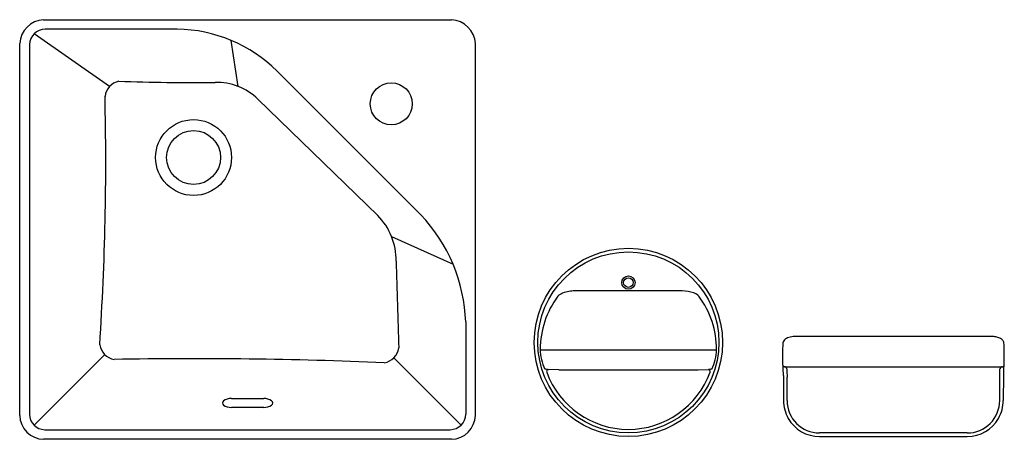
# Model space of a CAD drawing. Extents: x 4975.6 to 5007.9, y 187.8 to 201.6.
import ezdxf

# ---------------------------------------------------------------- set-up
doc = ezdxf.new("R2010")
doc.units = 0
doc.header["$LTSCALE"] = 0.64311
doc.header["$PDSIZE"] = 0.3125
doc.layers.get('0').update_dxf_attribs({"color": 255, "linetype": 'CONTINUOUS'})
doc.layers.get('DEFPOINTS').update_dxf_attribs({"linetype": 'CONTINUOUS'})
doc.styles.get("Standard").update_dxf_attribs({"font": 'txt', "width": 0.8})

msp = doc.modelspace()

# ---------------------------------------------------------------- linework, layer by layer
for p, q in [((4976.388, 201.573), (4989.774, 201.573)), ((4980.776, 201.262), (4976.446, 201.262)), ((4978.549, 199.378), (4976.086, 201.113)), ((4975.607, 188.586), (4975.607, 200.791)), ((4975.923, 200.759), (4975.923, 188.632)), ((4982.774, 199.383), (4982.546, 200.89)), ((4990.556, 188.586), (4990.556, 200.791)), ((4984.05, 199.885), (4988.761, 195.174)), ((4983.42, 198.963), (4987.351, 195.149)), ((4987.805, 194.462), (4989.822, 193.549)), ((4997.337, 192.674), (4993.812, 192.674)), ((4990.239, 191.654), (4990.239, 188.632)), ((5007.506, 191.177), (5001.021, 191.177)), ((4976.076, 188.274), (4978.395, 190.587)), ((4992.682, 190.745), (4998.467, 190.745)), ((4990.086, 188.274), (4987.883, 190.483)), ((4993.288, 190.088), (4992.951, 190.09)), ((4993.288, 190.088), (4997.861, 190.088)), ((4997.861, 190.088), (4998.199, 190.09)), ((5000.695, 190.187), (5007.839, 190.187)), ((5000.659, 189.901), (5000.663, 189.077)), ((5000.78, 189.076), (5000.78, 189.842)), ((5007.754, 189.076), (5007.754, 189.842)), ((5007.875, 189.901), (5007.871, 189.077)), ((4982.55, 189.147), (4983.613, 189.147)), ((4983.613, 188.852), (4982.55, 188.852)), ((4976.434, 188.121), (4989.728, 188.121)), ((5006.691, 188.014), (5001.843, 188.014)), ((4989.774, 187.805), (4976.388, 187.805)), ((5001.845, 187.897), (5006.692, 187.897))]:
    msp.add_line(p, q)
for centre, radius in [((4987.795, 198.812), 0.689), ((4981.31, 197.051), 1.245), ((4981.31, 197.051), 0.886), ((4995.574, 190.985), 3.088), ((4995.574, 190.985), 2.97), ((4995.574, 192.947), 0.217), ((4995.574, 192.947), 0.157)]:
    msp.add_circle(centre, radius)
for centre, radius, start, end in [((4976.443, 200.737), 0.838, 93.7275, 176.2795), ((4989.72, 200.737), 0.838, 3.7205, 86.2725), ((4976.455, 200.729), 0.533, 90.9993, 176.8004), ((4980.699, 196.499), 4.764, 45.3009, 89.0823), ((4978.966, 198.998), 0.564, 101.3651, 173.8853), ((4981.323, 276.934), 77.422, 268.17314, 270.51248), ((4982.074, 197.603), 1.913, 45.3001, 91.7665), ((4887.546, 196.928), 90.884, 356.20267, 1.3432), ((4985.887, 193.689), 2.068, 358.9676, 44.9343), ((4984.849, 191.461), 5.393, 2.0522, 43.5145), ((5225.671, 199.69), 237.793, 181.45517, 182.14198), ((4993.568, 192.21), 0.42, 111.0441, 136.7), ((4993.793, 191.625), 1.047, 99.2251, 111.0441), ((4993.813, 191.501), 1.172, 90.0662, 99.2251), ((4997.341, 191.565), 1.109, 70.0859, 90.2087), ((4997.593, 192.231), 0.396, 42.3405, 71.6084), ((4995.58, 190.759), 2.898, 143.1115, 180.0009), ((4995.566, 190.758), 2.9, 359.7488, 36.8791), ((4978.816, 191.006), 0.593, 189.429, 258.978), ((5006.983, 190.543), 6.356, 176.2656, 182.4165), ((5000.806, 190.946), 0.166, 159.9608, 176.2656), ((5000.806, 190.946), 0.166, 130.272, 159.9608), ((5000.95, 190.777), 0.388, 107.7535, 130.272), ((5001.028, 190.534), 0.643, 89.4137, 107.7535), ((5007.498, 190.424), 0.753, 84.7406, 89.4268), ((5007.508, 190.532), 0.644, 73.1033, 84.7406), ((5007.575, 190.752), 0.414, 55.1102, 73.1033), ((5007.692, 190.921), 0.209, 27.8636, 55.1102), ((5007.75, 190.951), 0.144, 2.2835, 27.8636), ((4982.192, 189.702), 25.732, 2.3968, 2.7967), ((4987.462, 190.897), 0.591, 280.2432, 350.7533), ((4994.218, 190.783), 1.537, 180.918, 206.159), ((4996.968, 190.774), 1.499, 333.4999, 358.8729), ((5000.693, 190.543), 7.212, 357.6564, 1.8652), ((4981.374, 45.533), 144.916, 87.55105, 91.0566), ((5001.037, 190.292), 0.404, 182.4165, 187.6209), ((5007.819, 190.255), 0.0811, 327.838, 354.9047), ((-150910.672, -1090855.44), 1102128.072, 81.867840326, 81.867846202), ((4992.949, 190.031), 0.0588, 88.3823, 200.0373), ((4995.575, 190.984), 2.852, 199.9549, 340.0509), ((12304.838, -50942.737), 51652.231, 98.1321194, 98.1322431), ((4998.195, 190.027), 0.0631, 345.3337, 86.7552), ((5000.694, 190.246), 0.0587, 187.6209, 231.435), ((4994.927, 189.833), 5.733, 0.6891, 3.791), ((5000.696, 190.248), 0.0614, 231.435, 269.1749), ((5000.694, 190.111), 0.076, 4.3895, 89.2032), ((5012.415, 190.426), 11.649, 181.5187, 182.8727), ((4996.119, 190.426), 11.649, 357.1273, 358.4813), ((5007.84, 190.111), 0.076, 90.7968, 175.6105), ((5007.839, 190.25), 0.0634, 270.1593, 295.5121), ((5007.844, 190.239), 0.0507, 295.5121, 327.838), ((5013.607, 189.833), 5.733, 176.209, 179.3109), ((4982.346, 189), 0.0898, 127.1867, 232.8133), ((4982.562, 188.628), 0.52, 91.3995, 121.4269), ((4983.6, 188.628), 0.52, 58.5731, 88.6005), ((4983.817, 189), 0.0898, 307.1867, 52.8133), ((5001.844, 189.077), 1.181, 180, 209.6992), ((5001.843, 189.076), 1.063, 180.0019, 269.9999), ((5006.691, 189.076), 1.063, 269.9976, 0.0032), ((5006.69, 189.077), 1.181, 330.3008, 0), ((4976.446, 188.644), 0.523, 181.2523, 268.7476), ((4982.562, 189.372), 0.52, 238.5731, 268.6005), ((4983.6, 189.372), 0.52, 271.3995, 301.4269), ((4989.717, 188.644), 0.523, 271.2524, 358.7477), ((4976.415, 188.613), 0.809, 181.9118, 268.0985), ((4989.747, 188.613), 0.809, 271.9015, 358.0882), ((5001.844, 189.077), 1.181, 209.6995, 270.052), ((5006.69, 189.077), 1.181, 270.0955, 330.3024)]:
    msp.add_arc(centre, radius, start, end)
at = {"layer": 'DEFPOINTS'}
msp.add_point((4987.795, 198.812), dxfattribs=at)

# ---------------------------------------------------------------- texts
for tag, p, s in [('MODELNUMBER', (4983.081, 194.687), 'K-28907T-1'), ('TRADENAME', (4983.081, 194.685), 'SPACITY'), ('PRODUCT', (4983.081, 194.683), 'BATHROOM SINK')]:
    msp.add_attdef(tag, p, s, height=0.001, dxfattribs=at)

doc.saveas('drawing.dxf')
